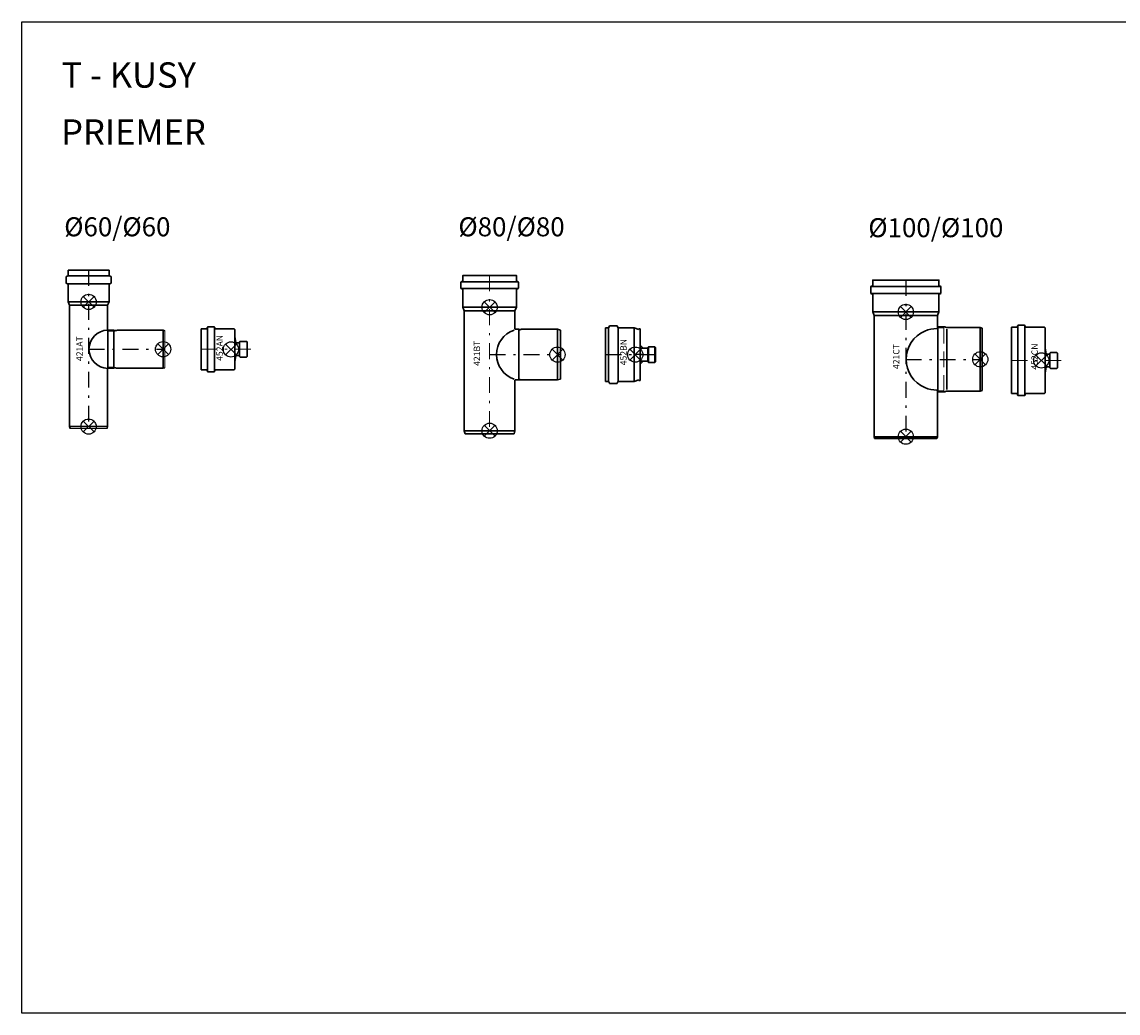
# Model space of a CAD drawing. Units: millimetres. Extents: x -11596 to 6806, y -16383 to 2143.
# Drawn here: x -11596 to -9866, y -11347 to -9783 of the extents above; entities that cross this region are included whole.
import ezdxf

# ---------------------------------------------------------------- set-up
doc = ezdxf.new("R2010")
doc.units = ezdxf.units.MM
doc.linetypes.add('_PRF_CERCHOVANA', pattern=[10.7, 5, -2.5, 0.7, -2.5])
doc.linetypes.add('CSN_CARKOVANA', pattern=[7.5, 5, -2.5])
for name, color, linetype, lineweight in [('KOTY', 2, 'Continuous', 13), ('NEVID', 8, 'CSN_CARKOVANA', 9), ('SILNA', 7, 'Continuous', 30)]:
    doc.layers.add(name, color=color, linetype=linetype, lineweight=lineweight)
doc.layers.add('OSY', color=6, linetype='_PRF_CERCHOVANA')
doc.layers.add('SLABA', color=8, linetype='Continuous')
doc.layers.add('VYREZ', color=150, linetype='Continuous', plot=False)
doc.styles.add('STYLE1', font='ARIAL.TTF')

msp = doc.modelspace()

# ---------------------------------------------------------------- hatches: boundary and pattern name
at = {"layer": 'SILNA'}
h = msp.add_hatch(color=256, dxfattribs=at)
h.paths.add_polyline_path([(-10810.746, -10346.783, 0.1366726), (-10811.78, -10346.495), (-10811.78, -10347.995), (-10808.688, -10347.811, -0.06802013), (-10809.932, -10347.275)])
h.paths.add_polyline_path([(-10811.78, -10269.495, 0.1366726), (-10810.746, -10269.207), (-10809.932, -10268.715, -0.06802013), (-10808.688, -10268.178), (-10811.78, -10267.995)])

# ---------------------------------------------------------------- linework, layer by layer
at = {"layer": 'NEVID', "ltscale": 5}
msp.add_line((-10141.08, -10365.405), (-10141.08, -10265.405), dxfattribs=at)
at = {"layer": 'OSY', "ltscale": 5}
for p, q in [((-11490.517, -10174.528), (-11490.517, -10424.528)), ((-10201.08, -10190.404), (-10201.08, -10440.404)), ((-11490.517, -10299.529), (-11370.017, -10299.529)), ((-10857.78, -10307.995), (-10745.78, -10307.995)), ((-10674.946, -10307.995), (-10590.309, -10307.995)), ((-10616.556, -10307.995), (-10628.407, -10307.995)), ((-10201.08, -10315.405), (-10080.58, -10315.405))]:
    msp.add_line(p, q, dxfattribs=at)
at = {"layer": 'OSY', "lineweight": 13, "ltscale": 5}
for p, q in [((-10857.78, -10182.995), (-10857.78, -10432.995)), ((-11312.914, -10299.529), (-11231.954, -10299.529)), ((-10034.309, -10317.101), (-9953.348, -10317.101))]:
    msp.add_line(p, q, dxfattribs=at)
at = {"layer": 'SILNA'}
for p, q in [((-11523.28, -10183.514), (-11457.754, -10183.514)), ((-11458.267, -10174.528), (-11522.767, -10174.528)), ((-11457.754, -10196.542), (-11523.28, -10196.542)), ((-10812.751, -10193.361), (-10902.809, -10193.361)), ((-10902.691, -10203.818), (-10812.87, -10203.818)), ((-10146.074, -10200.39), (-10256.086, -10200.39)), ((-10148.83, -10190.404), (-10201.08, -10190.404)), ((-10256.086, -10211.417), (-10146.074, -10211.417)), ((-11522.767, -10224.792), (-11458.267, -10224.792)), ((-11520.517, -10230.198), (-11460.517, -10230.198)), ((-10815.53, -10233.259), (-10900.03, -10233.259)), ((-10897.78, -10238.665), (-10897.78, -10427.995)), ((-10897.78, -10238.665), (-10817.78, -10238.665)), ((-10817.78, -10238.665), (-10817.78, -10267.495)), ((-10148.83, -10240.668), (-10253.33, -10240.668)), ((-10251.08, -10246.074), (-10151.08, -10246.074)), ((-11450.517, -10269.529), (-11460.017, -10269.529)), ((-11460.017, -10272.029), (-11460.017, -10270.529)), ((-11460.017, -10272.029), (-11460.017, -10327.029)), ((-11450.517, -10269.529), (-11450.517, -10270.529)), ((-11450.517, -10269.529), (-11448.211, -10270.157)), ((-11450.517, -10328.529), (-11450.517, -10270.529)), ((-11373.017, -10269.529), (-11373.017, -10329.529)), ((-11302.784, -10264.41), (-11302.784, -10334.648)), ((-11292.026, -10334.634), (-11292.026, -10264.424)), ((-11260.819, -10267.279), (-11259.914, -10268.279)), ((-10811.78, -10267.995), (-10817.28, -10267.995)), ((-10811.78, -10267.995), (-10811.78, -10269.495)), ((-10811.78, -10267.995), (-10808.688, -10268.178)), ((-10750.78, -10347.995), (-10750.78, -10267.995)), ((-10669.996, -10265.416), (-10669.996, -10350.573)), ((-10655.098, -10350.572), (-10655.098, -10265.417)), ((-10629.944, -10265.495), (-10629.947, -10350.495)), ((-10620.141, -10267.195), (-10622.141, -10267.195)), ((-10622.141, -10267.195), (-10622.141, -10268.195)), ((-10620.141, -10348.795), (-10620.141, -10267.195)), ((-10150.58, -10263.905), (-10150.58, -10265.405)), ((-10141.08, -10265.405), (-10150.58, -10265.405)), ((-10136.609, -10285.405), (-10136.609, -10267.876)), ((-10080.58, -10364.601), (-10080.58, -10266.209)), ((-10024.179, -10261.982), (-10024.179, -10372.22)), ((-10013.42, -10372.206), (-10013.42, -10261.996)), ((-9982.213, -10264.851), (-9981.309, -10265.851)), ((-11259.914, -10279.643), (-11259.914, -10319.414)), ((-10136.609, -10362.934), (-10136.609, -10285.405)), ((-10615.434, -10297.878), (-10620.141, -10293.171)), ((-10619.238, -10297.895), (-10620.139, -10297.895)), ((-10619.141, -10297.878), (-10620.138, -10297.878)), ((-10619.141, -10297.878), (-10608.141, -10297.878)), ((-10608.141, -10297.978), (-10608.141, -10317.978)), ((-10607.141, -10295.478), (-10607.141, -10320.478)), ((-10597.141, -10295.478), (-10597.141, -10320.478)), ((-9981.309, -10297.216), (-9981.309, -10336.987)), ((-10615.435, -10318.078), (-10620.141, -10322.783)), ((-10619.141, -10318.078), (-10620.139, -10318.078)), ((-10619.238, -10318.095), (-10620.138, -10318.095)), ((-10619.238, -10317.978), (-10619.238, -10317.978)), ((-10619.141, -10318.078), (-10608.141, -10318.078)), ((-11460.017, -10327.029), (-11460.017, -10328.529)), ((-11450.517, -10329.529), (-11460.017, -10329.529)), ((-11450.517, -10329.529), (-11450.517, -10328.529)), ((-11450.517, -10329.529), (-11448.307, -10328.927)), ((-11260.814, -10331.779), (-11259.914, -10330.779)), ((-10817.78, -10348.495), (-10817.78, -10427.995)), ((-10811.78, -10347.995), (-10817.28, -10347.995)), ((-10811.78, -10347.995), (-10811.78, -10346.495)), ((-10811.78, -10347.995), (-10808.688, -10347.811)), ((-10622.141, -10347.795), (-10622.141, -10348.795)), ((-10622.141, -10348.795), (-10620.141, -10348.795)), ((-10152.58, -10363.905), (-10151.08, -10363.905)), ((-10150.58, -10366.905), (-10150.58, -10365.405)), ((-9982.209, -10369.351), (-9981.309, -10368.351)), ((-11520.517, -10421.528), (-11460.517, -10421.528)), ((-10897.78, -10427.995), (-10817.78, -10427.995)), ((-10251.08, -10437.404), (-10151.08, -10437.404))]:
    msp.add_line(p, q, dxfattribs=at)
at = {"layer": 'SILNA', "lineweight": 30}
for p, q in [((-10857.78, -10182.995), (-10898.53, -10182.995)), ((-10857.78, -10182.995), (-10817.03, -10182.995)), ((-10201.08, -10190.404), (-10251.83, -10190.404)), ((-10251.08, -10246.074), (-10251.08, -10437.404)), ((-10151.08, -10246.074), (-10151.08, -10264.905)), ((-11373.017, -10269.529), (-11370.017, -10270.333)), ((-11312.914, -10299.529), (-11312.914, -10267.279)), ((-10750.78, -10267.995), (-10745.78, -10269.334)), ((-10745.78, -10346.655), (-10745.78, -10269.334)), ((-10629.944, -10265.495), (-10622.141, -10268.195)), ((-10083.58, -10365.405), (-10083.58, -10265.405)), ((-10083.58, -10265.405), (-10080.58, -10266.209)), ((-10034.309, -10317.101), (-10034.309, -10264.851)), ((-11252.511, -10289.529), (-11258.011, -10289.529)), ((-11251.511, -10287.029), (-11252.511, -10288.029)), ((-11252.511, -10288.029), (-11252.511, -10299.529)), ((-11241.511, -10287.029), (-11251.511, -10287.029)), ((-11240.511, -10288.029), (-11241.511, -10287.029)), ((-11240.511, -10311.029), (-11240.511, -10288.029)), ((-11312.914, -10299.529), (-11312.914, -10331.779)), ((-11252.511, -10311.029), (-11252.511, -10299.529)), ((-10608.141, -10296.478), (-10607.141, -10295.478)), ((-10608.141, -10297.978), (-10608.141, -10296.478)), ((-10607.141, -10295.478), (-10597.141, -10295.478)), ((-10597.141, -10295.478), (-10596.141, -10296.478)), ((-10596.141, -10296.478), (-10596.141, -10319.478)), ((-9973.905, -10307.101), (-9979.405, -10307.101)), ((-9972.905, -10304.601), (-9973.905, -10305.601)), ((-9973.905, -10305.601), (-9973.905, -10317.101)), ((-9962.905, -10304.601), (-9972.905, -10304.601)), ((-9961.905, -10305.601), (-9962.905, -10304.601)), ((-9961.905, -10328.601), (-9961.905, -10305.601)), ((-11252.511, -10311.029), (-11251.511, -10312.029)), ((-11251.511, -10312.029), (-11241.511, -10312.029)), ((-11241.511, -10312.029), (-11240.511, -10311.029)), ((-10608.141, -10319.478), (-10608.141, -10317.978)), ((-10607.141, -10320.478), (-10608.141, -10319.478)), ((-10597.141, -10320.478), (-10607.141, -10320.478)), ((-10596.141, -10319.478), (-10597.141, -10320.478)), ((-10034.309, -10317.101), (-10034.309, -10369.351)), ((-9973.905, -10328.601), (-9973.905, -10317.101)), ((-11373.017, -10329.529), (-11370.017, -10328.725)), ((-9973.905, -10328.601), (-9972.905, -10329.601)), ((-9972.905, -10329.601), (-9962.905, -10329.601)), ((-9962.905, -10329.601), (-9961.905, -10328.601)), ((-10750.78, -10347.995), (-10745.78, -10346.655)), ((-10629.944, -10350.495), (-10622.141, -10347.795)), ((-10083.58, -10365.405), (-10080.58, -10364.601)), ((-11520.517, -10421.528), (-11519.713, -10424.528)), ((-11460.517, -10421.528), (-11461.32, -10424.528)), ((-10897.78, -10427.995), (-10896.44, -10432.995)), ((-10817.78, -10427.995), (-10819.12, -10432.995)), ((-10896.44, -10432.995), (-10819.12, -10432.995)), ((-10251.08, -10437.404), (-10250.276, -10440.404)), ((-10151.884, -10440.404), (-10250.276, -10440.404)), ((-10151.08, -10437.404), (-10151.884, -10440.404))]:
    msp.add_line(p, q, dxfattribs=at)
at = {"layer": 'SILNA', "lineweight": 13}
for p, q in [((-11370.017, -10328.725), (-11370.017, -10270.333)), ((-11461.32, -10424.528), (-11519.713, -10424.528))]:
    msp.add_line(p, q, dxfattribs=at)
at = {"layer": 'SILNA', "ltscale": 5}
for p, q in [((-10811.78, -10346.495), (-10811.78, -10269.495)), ((-10150.58, -10365.405), (-10150.58, -10265.405))]:
    msp.add_line(p, q, dxfattribs=at)
at = {"layer": 'SILNA', "color": 7, "lineweight": 30}
msp.add_line((-10674.946, -10350.495), (-10674.946, -10265.495), dxfattribs=at)
at = {"layer": 'SILNA', "lineweight": 30}
for points in [[(-11522.767, -10174.528), (-11522.767, -10182.481, -0.36372873), (-11524.336, -10183.976), (-11524.547, -10184.033, 0.38887873), (-11525.917, -10185.528), (-11525.917, -10194.528, 0.38887873), (-11524.547, -10196.022), (-11524.336, -10196.08, -0.36372873), (-11522.767, -10197.574), (-11522.767, -10224.792), (-11520.517, -10230.198), (-11520.517, -10421.528)], [(-11458.267, -10174.528), (-11458.267, -10182.481, 0.36372873), (-11456.697, -10183.976), (-11456.486, -10184.033, -0.38887873), (-11455.117, -10185.528), (-11455.117, -10194.528, -0.38887873), (-11456.486, -10196.022), (-11456.697, -10196.08, 0.36372873), (-11458.267, -10197.574), (-11458.267, -10224.792), (-11460.517, -10230.198), (-11460.517, -10269.029)], [(-10898.53, -10182.995), (-10900.03, -10182.995), (-10900.03, -10191.186, -0.33862852), (-10901.149, -10192.519), (-10901.811, -10192.742, 0.36151983), (-10903.18, -10194.476), (-10903.18, -10202.677, 0.3771474), (-10901.569, -10204.352), (-10901.569, -10204.352, -0.29264567), (-10900.03, -10205.795), (-10900.03, -10233.259), (-10897.78, -10238.665)], [(-10817.03, -10182.995), (-10815.53, -10182.995), (-10815.53, -10191.186, 0.33862852), (-10814.411, -10192.519), (-10813.749, -10192.742, -0.36151983), (-10812.38, -10194.476), (-10812.38, -10202.677, -0.3771474), (-10813.991, -10204.352), (-10813.991, -10204.352, 0.29264567), (-10815.53, -10205.795), (-10815.53, -10233.259), (-10817.78, -10238.665)], [(-10251.83, -10190.404), (-10253.33, -10190.404), (-10253.33, -10198.357, -0.36372873), (-10254.899, -10199.852), (-10255.111, -10199.909, 0.38887873), (-10256.48, -10201.404), (-10256.48, -10210.404, 0.38887873), (-10255.111, -10211.898), (-10254.899, -10211.956, -0.36372873), (-10253.33, -10213.45), (-10253.33, -10240.668), (-10251.08, -10246.074)], [(-10150.33, -10190.404), (-10148.83, -10190.404), (-10148.83, -10198.357, 0.36372873), (-10147.261, -10199.852), (-10147.049, -10199.909, -0.38887873), (-10145.68, -10201.404), (-10145.68, -10210.404, -0.38887873), (-10147.049, -10211.898), (-10147.261, -10211.956, 0.36372873), (-10148.83, -10213.45), (-10148.83, -10240.668), (-10151.08, -10246.074)], [(-11312.914, -10267.279), (-11304.567, -10267.279, 0.36454358), (-11303.592, -10266.485), (-11303.302, -10265.215, -0.36603207), (-11301.869, -10264.129), (-11292.914, -10264.129, -0.35782722), (-11291.527, -10265.215), (-11291.236, -10266.485, 0.36454358), (-11290.262, -10267.279), (-11260.819, -10267.279)], [(-10034.309, -10264.851), (-10025.961, -10264.851, 0.36454358), (-10024.986, -10264.057), (-10024.696, -10262.788, -0.36603207), (-10023.263, -10261.701), (-10014.309, -10261.701, -0.35782722), (-10012.921, -10262.788), (-10012.631, -10264.057, 0.36454358), (-10011.656, -10264.851), (-9982.213, -10264.851)], [(-11312.914, -10331.779), (-11304.567, -10331.779, -0.36454358), (-11303.592, -10332.573), (-11303.302, -10333.842, 0.36603207), (-11301.869, -10334.929), (-11292.914, -10334.929, 0.35782722), (-11291.527, -10333.842), (-11291.236, -10332.573, -0.36454358), (-11290.262, -10331.779), (-11260.814, -10331.779)], [(-10141.08, -10365.405), (-10150.58, -10365.405, 0.41421356), (-10151.08, -10365.905), (-10151.08, -10437.404)], [(-10034.309, -10369.351), (-10025.961, -10369.351, -0.36454358), (-10024.986, -10370.145), (-10024.696, -10371.415, 0.36603207), (-10023.263, -10372.501), (-10014.309, -10372.501, 0.35782722), (-10012.921, -10371.415), (-10012.631, -10370.145, -0.36454358), (-10011.656, -10369.351), (-9982.209, -10369.351)]]:
    msp.add_lwpolyline(points, format="xyb", dxfattribs=at)
at = {"layer": 'SILNA'}
for points in [[(-11460.017, -10270.529), (-11450.517, -10270.529, 0.06015326), (-11447.764, -10270.029), (-11447.764, -10270.029, -0.06015326), (-11445.012, -10269.529), (-11373.017, -10269.529)], [(-10811.78, -10269.495), (-10811.78, -10269.495, 0.1366726), (-10810.746, -10269.207), (-10809.932, -10268.715, -0.1366726), (-10807.347, -10267.995), (-10750.78, -10267.995)], [(-10674.946, -10265.495), (-10670.265, -10265.495, 0.29147342), (-10669.812, -10265.206), (-10668.682, -10262.783, -0.29147342), (-10668.229, -10262.495), (-10656.866, -10262.495, -0.29147342), (-10656.413, -10262.783), (-10655.283, -10265.207, 0.29147342), (-10654.83, -10265.495), (-10629.944, -10265.495)], [(-10150.58, -10263.905), (-10141.08, -10263.905, -0.10445614), (-10138.452, -10264.46), (-10136.991, -10265.106, 0.10445614), (-10135.576, -10265.405), (-10083.58, -10265.405)], [(-11460.017, -10328.529), (-11450.517, -10328.529, -0.07852717), (-11448.014, -10329.029), (-11448.014, -10329.029, 0.07852717), (-11445.512, -10329.529), (-11373.017, -10329.529)], [(-10811.78, -10346.495), (-10811.78, -10346.495, -0.1366726), (-10810.746, -10346.783), (-10809.932, -10347.275, 0.1366726), (-10807.347, -10347.995), (-10750.78, -10347.995)], [(-10674.946, -10350.495), (-10670.265, -10350.495, -0.29147342), (-10669.812, -10350.783), (-10668.682, -10353.206, 0.29147342), (-10668.229, -10353.495), (-10656.866, -10353.495, 0.29147342), (-10656.413, -10353.206), (-10655.283, -10350.783, -0.29147342), (-10654.83, -10350.494), (-10629.944, -10350.495)], [(-10150.58, -10366.905), (-10141.08, -10366.905, 0.10445614), (-10138.452, -10366.349), (-10136.991, -10365.704, -0.10445614), (-10135.576, -10365.405), (-10083.58, -10365.405)]]:
    msp.add_lwpolyline(points, format="xyb", dxfattribs=at)
at = {"layer": 'SILNA', "lineweight": 30}
for points in [[(-11450.517, -10270.529), (-11460.017, -10270.529)], [(-11460.517, -10330.029), (-11460.517, -10421.528)]]:
    msp.add_lwpolyline(points, dxfattribs=at)
at = {"layer": 'SILNA'}
for points in [[(-11259.914, -10268.279), (-11259.914, -10279.643), (-11258.011, -10289.529)], [(-9981.309, -10265.851), (-9981.309, -10297.216), (-9979.405, -10307.101)], [(-11259.914, -10330.779), (-11259.914, -10319.414), (-11258.011, -10309.529)], [(-11252.511, -10309.529), (-11258.011, -10309.529)], [(-9981.309, -10368.351), (-9981.309, -10336.987), (-9979.405, -10327.101)], [(-9973.905, -10327.101), (-9979.405, -10327.101)]]:
    msp.add_lwpolyline(points, dxfattribs=at)
for centre, radius, start, end in [((-11459.78, -10299.53), 30.15, 91.114399, 268.879053), ((-11460.017, -10269.029), 0.5, 180, 270), ((-10806.3, -10307.995), 40.629, 108.632048, 251.367952), ((-10817.28, -10267.495), 0.5, 180, 270), ((-10151.994, -10315.405), 48.5, 113.173788, 246.826212), ((-10151.994, -10315.405), 48.5, 90, 113.173788), ((-10150.58, -10264.905), 0.5, 180, 270), ((-11460.017, -10330.029), 0.5, 90, 180), ((-10817.28, -10348.495), 0.5, 90, 180), ((-10151.994, -10315.405), 48.5, 246.826212, 270)]:
    msp.add_arc(centre, radius, start, end, dxfattribs=at)
at = {"layer": 'SLABA'}
msp.add_lwpolyline([(-11595.765, -9783.175), (-8469.246, -9783.175), (-8469.246, -11346.613), (-11595.765, -11346.613)], close=True, dxfattribs=at)
at = {"layer": 'VYREZ', "color": 4}
for p, q in [((-11499.002, -10233.277), (-11482.031, -10216.307)), ((-11499.002, -10216.307), (-11482.031, -10233.277)), ((-10866.265, -10241.744), (-10849.295, -10224.774)), ((-10866.265, -10224.774), (-10849.295, -10241.744)), ((-10209.565, -10249.153), (-10192.595, -10232.183)), ((-10209.565, -10232.183), (-10192.595, -10249.153)), ((-11381.502, -10308.014), (-11364.531, -10291.043)), ((-11381.502, -10291.043), (-11364.531, -10308.014)), ((-11274.4, -10308.224), (-11257.429, -10291.253)), ((-11274.4, -10291.253), (-11257.429, -10308.224)), ((-10759.265, -10316.48), (-10742.295, -10299.509)), ((-10759.265, -10299.509), (-10742.295, -10316.48)), ((-10636.432, -10316.48), (-10619.461, -10299.509)), ((-10636.432, -10299.509), (-10619.461, -10316.48)), ((-10092.065, -10323.89), (-10075.095, -10306.919)), ((-10092.065, -10306.919), (-10075.095, -10323.89)), ((-9995.794, -10325.586), (-9978.823, -10308.616)), ((-9995.794, -10308.616), (-9978.823, -10325.586)), ((-11499.002, -10430.013), (-11482.031, -10413.042)), ((-11499.002, -10413.042), (-11482.031, -10430.013)), ((-10866.265, -10436.48), (-10849.295, -10419.509)), ((-10866.265, -10419.509), (-10849.295, -10436.48)), ((-10209.565, -10445.889), (-10192.595, -10428.918)), ((-10209.565, -10428.918), (-10192.595, -10445.889))]:
    msp.add_line(p, q, dxfattribs=at)
for centre in [(-11490.517, -10224.792), (-10857.78, -10233.259), (-10201.08, -10240.668), (-11373.017, -10299.529), (-11265.914, -10299.739), (-10750.78, -10307.995), (-10627.946, -10307.995), (-10083.58, -10315.405), (-9987.309, -10317.101), (-11490.517, -10421.528), (-10857.78, -10427.995), (-10201.08, -10437.404)]:
    msp.add_circle(centre, 12, dxfattribs=at)

# ---------------------------------------------------------------- texts
at = {"layer": 'KOTY', "char_height": 40, "attachment_point": 1, "style": 'STYLE1'}
for s, width, insert in [('T - KUSY', 475.74021, (-11533.285, -9846.874)), ('PRIEMER', 536.43735, (-11533.997, -9936.854))]:
    msp.add_mtext_dynamic_manual_height_columns(s, width=width, gutter_width=12.5, heights=[0], dxfattribs=dict(at, insert=insert))
at = {"layer": 'KOTY', "char_height": 30, "attachment_point": 1}
for s, insert in [('%%C60/%%C60', (-11529.041, -10091.351)), ('%%C80/%%C80', (-10907.043, -10091.351)), ('%%C100/%%C100', (-10260.214, -10092.722))]:
    msp.add_mtext_dynamic_manual_height_columns(s, width=475.74021, gutter_width=12.5, heights=[0], dxfattribs=dict(at, insert=insert))
at = {"layer": 'KOTY', "char_height": 10, "attachment_point": 3, "rotation": 90}
for s, insert in [('421AT', (-11509.904, -10278.983)), ('452AN', (-11288.829, -10276.991)), ('421BT', (-10882.845, -10285.941)), ('452BN', (-10651.622, -10283.32)), ('421CT', (-10221.168, -10291.181)), ('452CN', (-10002.884, -10290.434))]:
    msp.add_mtext_dynamic_manual_height_columns(s, width=51.58373, gutter_width=12.5, heights=[0], dxfattribs=dict(at, insert=insert))

doc.saveas('drawing.dxf')
